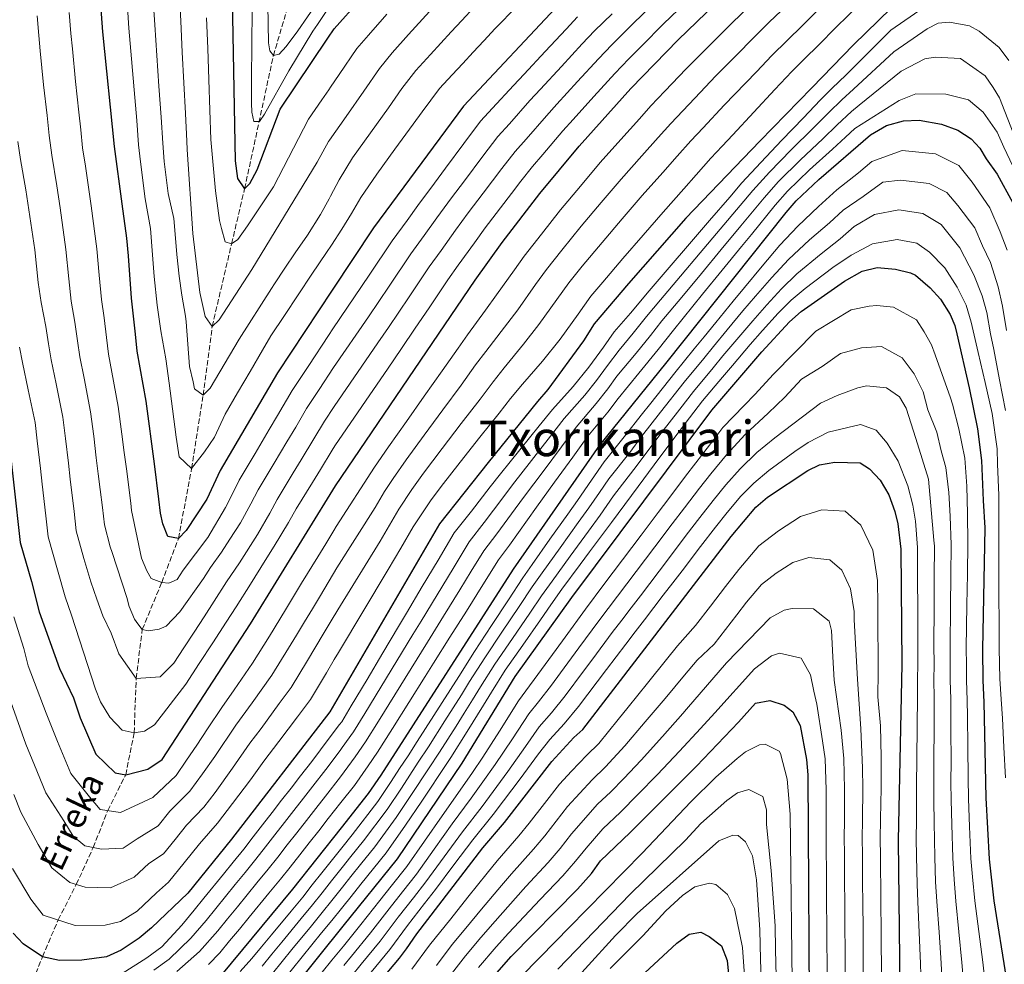
# Model space of a CAD drawing. Units: metres. Extents: x 596495 to 599915, y 4780012 to 4782374.
# Drawn here: x 597553 to 597871, y 4780615 to 4780921 of the extents above; entities that cross this region are included whole.
import ezdxf
from ezdxf.enums import TextEntityAlignment as Align

# ---------------------------------------------------------------- set-up
doc = ezdxf.new("R2010")
doc.units = ezdxf.units.M
doc.header["$MEASUREMENT"] = 0
doc.linetypes.add('DGN Style 3', pattern=[2.435891, 1.739922, -0.695969])
for name, color, linetype, lineweight in [('Barranco lineal', 142, 'DGN Style 3', 13), ('Curva de nivel directora', 30, 'Continuous', 30), ('Curva de nivel intermedia', 30, 'Continuous', 0), ('Texto de arroyo-regatas y barrancos', 142, 'Continuous', 0), ('Texto de Área (paraje) menor', 7, 'Continuous', 0)]:
    doc.layers.add(name, color=color, linetype=linetype, lineweight=lineweight)
doc.styles.add('Style-Arial', font='arial.ttf')

msp = doc.modelspace()

# ---------------------------------------------------------------- linework, layer by layer
at = {"layer": 'Barranco lineal', "color": 142, "linetype": 'DGN Style 3', "lineweight": 13}
msp.add_polyline3d([(597556.9, 4780609.89, 605), (597559.87, 4780617.61, 600), (597564.97, 4780629.51, 595), (597570.84, 4780641, 590), (597576.34, 4780652.96, 585), (597581.01, 4780664.93, 580), (597586.85, 4780676.49, 575), (597589.58, 4780690.13, 570), (597590.25, 4780707.75, 565), (597592.22, 4780723.58, 560), (597598.5, 4780738.78, 555), (597603.93, 4780753.05, 550), (597608.21, 4780775.71, 545), (597611.94, 4780799.47, 540), (597614.87, 4780821.75, 535), (597621.15, 4780848.5, 530), (597625.36, 4780866.31, 525), (597634.69, 4780909.44, 515), (597640.47, 4780929.12, 510)], dxfattribs=at)
at = {"layer": 'Curva de nivel directora', "color": 30, "linetype": 'Continuous', "lineweight": 30, "flags": 128}
for points, elevation in [([(597727.68, 4780926.52), (597696.23, 4780893.06), (597667.12, 4780853.67), (597653.73, 4780833.44), (597636.04, 4780806.73), (597617.49, 4780775.11), (597613.11, 4780765.75), (597606.42, 4780755.59), (597603.93, 4780753.05), (597600.49, 4780753.71), (597598.85, 4780757.81), (597598.13, 4780761.23), (597597.63, 4780765.8), (597596.15, 4780777.21), (597593.43, 4780797.53), (597590.53, 4780813.74), (597590.02, 4780819.22), (597588.76, 4780830.87), (597587.71, 4780844.57), (597587.19, 4780850.28), (597585.71, 4780861.47), (597583.24, 4780879.97), (597579.45, 4780917.2), (597577.07, 4780949.41)], 550), ([(597621.37, 4780927.84), (597622.34, 4780875.37), (597623.02, 4780869.68), (597625.36, 4780866.31), (597627.04, 4780868.05), (597629.47, 4780872.43), (597636.84, 4780892.15), (597652.32, 4780915.06), (597654.42, 4780918.16), (597679.29, 4780946.07)], 525), ([(597548.54, 4780788.9), (597552.65, 4780751.73), (597556.3, 4780739.15), (597558.87, 4780729.29), (597565.36, 4780710.95), (597569.98, 4780701.47), (597572.15, 4780695.02), (597577.15, 4780683.15), (597583.42, 4780677.11), (597586.85, 4780676.49), (597593.99, 4780678.33), (597598.71, 4780681.49), (597627.29, 4780725.42), (597654.82, 4780770.12), (597700.05, 4780836.7), (597708.78, 4780848.89), (597720.97, 4780864.75), (597733.74, 4780880.16), (597750.47, 4780898.81), (597765.77, 4780914.61), (597783.78, 4780932.04)], 575), ([(597838.76, 4780928.78), (597822.58, 4780912.9), (597809.13, 4780899.04), (597792.29, 4780881.75), (597768.3, 4780856.75), (597749.72, 4780835.68), (597738.61, 4780822.57), (597735.16, 4780817.1), (597723.55, 4780801.36)], 600), ([(597617.95, 4780611.69), (597641.02, 4780639.45), (597656.72, 4780659.33), (597665.52, 4780670.47), (597669.56, 4780676.42), (597712.41, 4780743.17), (597740.38, 4780783.33), (597761.76, 4780809.7), (597800.79, 4780858.66), (597804.07, 4780862.42), (597811.34, 4780869.29), (597828.09, 4780883.76), (597833.32, 4780886.84), (597838.83, 4780888.3), (597843.84, 4780888.54), (597851.13, 4780887.25), (597856.42, 4780885.25), (597860.65, 4780882.5), (597863.5, 4780879.47), (597865.58, 4780875.98), (597869.14, 4780871.04), (597874.21, 4780861.73)], 625), ([(597641.09, 4780607.33), (597657.27, 4780627.45), (597674.84, 4780649.31), (597695.8, 4780680.33), (597713.05, 4780708.33), (597731.38, 4780733.95), (597754.72, 4780765.14), (597776.67, 4780794.62), (597792.88, 4780813.51), (597801.85, 4780823.26), (597805.61, 4780826.54), (597819.63, 4780836.36), (597825.39, 4780839.58), (597830.27, 4780840.78), (597836.21, 4780840.27), (597841.06, 4780839.06), (597842.67, 4780838.29), (597847.4, 4780834.24), (597850.75, 4780830.54), (597853.95, 4780825.63), (597855.42, 4780822.03), (597856.11, 4780819.39), (597860.02, 4780801.87), (597862.73, 4780788.55), (597864, 4780778.26), (597864.6, 4780765.39), (597865.11, 4780756.5), (597864.35, 4780717.06), (597864.43, 4780707.06), (597864.81, 4780700.09), (597865.41, 4780669.07), (597866.49, 4780649.19), (597868.08, 4780635.74), (597872.02, 4780610.64)], 650), ([(597723.55, 4780801.36), (597720.25, 4780797.46), (597704.29, 4780777.64), (597688.48, 4780757.76), (597655.99, 4780702.13), (597652.95, 4780696.93), (597621.07, 4780655.71), (597606.92, 4780638.14), (597595.24, 4780626.92), (597591.2, 4780623.65), (597585.35, 4780619.67), (597580.6, 4780617.53), (597572.65, 4780616.47), (597565.36, 4780616.34), (597559.87, 4780617.61), (597553.64, 4780621.82), (597550.39, 4780625.18)], 600), ([(597657.81, 4780596.06), (597675.56, 4780617.18), (597677.78, 4780620.13), (597681.11, 4780624.98), (597702.54, 4780652.84), (597709.49, 4780661.04), (597724.85, 4780680.81), (597731.99, 4780688.59), (597734.91, 4780691.24), (597782.93, 4780753.66), (597790.97, 4780763.2), (597794.75, 4780766.47), (597807.83, 4780775.07), (597811.62, 4780776.86), (597816.58, 4780777.79), (597824.78, 4780777.58), (597827.72, 4780775.56), (597831.21, 4780771.98), (597834.01, 4780767.14), (597835.96, 4780761.84), (597836.97, 4780757.8), (597837.93, 4780749.62), (597838.2, 4780712.4), (597837.1, 4780655.28), (597837.58, 4780607.39)], 675), ([(597685.54, 4780587.91), (597711.73, 4780617.72), (597733.18, 4780639.49), (597737.74, 4780644.59), (597740.66, 4780648.66), (597750.23, 4780657.82), (597771.76, 4780679.36), (597785.37, 4780693.51), (597790.87, 4780699.7), (597795.54, 4780700.63), (597800.17, 4780699.06), (597802.9, 4780696.9), (597805.32, 4780692.48), (597807.37, 4780681.49), (597807.77, 4780676.52), (597808.38, 4780586.04)], 700), ([(597754.99, 4780612.42), (597765.41, 4780621.98), (597769.37, 4780624.95), (597773.11, 4780625.57), (597775.81, 4780624.19), (597779.82, 4780621.07), (597781.66, 4780616.4), (597782.72, 4780605.46)], 725)]:
    msp.add_lwpolyline(points, dxfattribs=dict(at, elevation=elevation))
at = {"layer": 'Curva de nivel intermedia', "color": 30, "linetype": 'Continuous', "lineweight": 0, "flags": 128}
for points, elevation in [([(597652.04, 4780931.23), (597642.62, 4780917.52), (597638.78, 4780912.45), (597636.52, 4780909.92), (597634.69, 4780909.44), (597633.53, 4780911.03), (597633.05, 4780913.54), (597632.93, 4780925.88)], 515), ([(597801.14, 4780925.74), (597795.31, 4780920.27), (597789.61, 4780914.67), (597785.08, 4780910.01), (597778.03, 4780902.87), (597771.14, 4780895.62), (597763.42, 4780887.51), (597759.36, 4780882.94), (597754.03, 4780876.97), (597747.36, 4780869.47), (597740.89, 4780861.85), (597734.42, 4780854.22), (597728.12, 4780846.45), (597723.14, 4780840.2), (597719.63, 4780835.28), (597713.81, 4780827.15), (597709.56, 4780821.54), (597703.47, 4780813.64), (597700.17, 4780809.25), (597695.51, 4780802.76), (597689.55, 4780794.75), (597683.54, 4780786.57), (597677.68, 4780778.48), (597673.46, 4780772.53), (597670.66, 4780768.31), (597667.64, 4780763.13), (597655.27, 4780743.52), (597649.9, 4780734.6), (597647.32, 4780730.32), (597644.73, 4780726.04), (597642.15, 4780721.76), (597639.57, 4780717.48), (597634.14, 4780708.77), (597627.81, 4780699.8), (597622.51, 4780692.54), (597615.71, 4780682.4), (597611.74, 4780676.86), (597607.65, 4780671.18), (597601.13, 4780664.71), (597597.37, 4780660.03), (597590.58, 4780655.81), (597585.99, 4780652.72), (597578.97, 4780652.45), (597573.65, 4780653.49), (597569.78, 4780656.66), (597566.82, 4780661.66), (597561.01, 4780670.65), (597557.29, 4780679.64), (597554.54, 4780686.49), (597548.43, 4780703.47)], 585), ([(597824.23, 4780925.69), (597817.04, 4780918.74), (597811.11, 4780912.73), (597806.85, 4780908.51), (597802.62, 4780904.25), (597797.16, 4780898.42), (597790.29, 4780891.14), (597783.47, 4780883.82), (597780.06, 4780880.17), (597776.37, 4780876.22), (597771.58, 4780870.79), (597767.61, 4780866.29), (597760.98, 4780858.79), (597754.43, 4780851.24), (597747.87, 4780843.69), (597741.37, 4780836.09), (597737.51, 4780831.5), (597733.39, 4780825.74), (597727.57, 4780817.61), (597721.89, 4780810.52), (597715.33, 4780802.99), (597711.53, 4780798.35), (597707.82, 4780793.64), (597701.53, 4780785.88), (597695.13, 4780777.8), (597689.03, 4780769.88), (597685.55, 4780765.29), (597679.96, 4780756.87), (597675.93, 4780749.96), (597671.89, 4780743.05), (597655.75, 4780716.14), (597654.39, 4780713.84), (597651.85, 4780709.53), (597646.68, 4780700.88), (597642.48, 4780695.31), (597636.49, 4780687.31), (597631.6, 4780680.98), (597627.26, 4780674.92), (597621.49, 4780667.19), (597616.6, 4780660.87), (597610.79, 4780654.2), (597605.77, 4780647.97), (597600.76, 4780641.73), (597596.82, 4780638.25), (597590.54, 4780632.33), (597585.13, 4780628.95), (597580.23, 4780627.77), (597570.53, 4780627.72), (597560.07, 4780631.09), (597556.15, 4780636.21), (597550.23, 4780646.22)], 595), ([(597550.6, 4780727.65), (597553.89, 4780717.37), (597555.28, 4780711.78), (597561.05, 4780696.46), (597564.72, 4780687.33), (597569.08, 4780676.9), (597575.12, 4780669.39), (597578.53, 4780665.3), (597585.19, 4780664.31), (597595.68, 4780669.18), (597603.18, 4780676.34), (597606.59, 4780681.27), (597609.94, 4780686.14), (597613.39, 4780691.45), (597617.96, 4780698.32), (597621.98, 4780704.05), (597627.87, 4780712.72), (597633.43, 4780721.45), (597638.64, 4780729.99), (597641.24, 4780734.26), (597643.84, 4780738.53), (597649.04, 4780747.07), (597651.64, 4780751.34), (597654.25, 4780755.61), (597655.04, 4780756.92), (597667.41, 4780776.15), (597672, 4780782.77), (597677.75, 4780790.95), (597683.56, 4780799.18), (597689.35, 4780807.32), (597694.49, 4780814.7), (597697.54, 4780818.97), (597703.4, 4780827.05), (597706.93, 4780831.92), (597712.74, 4780840.05), (597715.96, 4780844.54), (597721.49, 4780851.63), (597727.69, 4780859.48), (597734.12, 4780867.15), (597740.55, 4780874.81), (597747.24, 4780882.3), (597753.24, 4780889.01), (597756.95, 4780893.16), (597761.51, 4780897.91), (597768.43, 4780905.13), (597771.9, 4780908.74), (597779.04, 4780915.81), (597783.1, 4780919.87), (597789.54, 4780926.15)], 580), ([(597552.47, 4780815.01), (597553.43, 4780810), (597555.3, 4780801.2), (597557.52, 4780790.63), (597558.22, 4780784.67), (597559.23, 4780775.73), (597559.82, 4780770.66), (597560.99, 4780760.43), (597561.74, 4780753.63), (597564.81, 4780742.88), (597567.19, 4780734.17), (597569.29, 4780728.26), (597577.02, 4780704.25), (597578.69, 4780700.18), (597581.74, 4780695.22), (597585.7, 4780690.97), (597589.58, 4780690.13), (597592.99, 4780690.64), (597596.14, 4780692.75), (597606.3, 4780705.86), (597610.66, 4780712.57), (597615.03, 4780719.28), (597619.39, 4780725.98), (597622.62, 4780730.95), (597627.31, 4780738.27), (597632.06, 4780745.92), (597634.94, 4780750.52), (597639.56, 4780758.24), (597642.11, 4780762.61), (597647.32, 4780771.14), (597649.92, 4780775.41), (597653.69, 4780781.61), (597654.59, 4780783.02), (597667.16, 4780801.32), (597671.66, 4780807.94), (597676.16, 4780814.56), (597680.65, 4780821.17), (597685.15, 4780827.79), (597691.21, 4780836.78), (597694.53, 4780841.54), (597699.78, 4780848.84), (597703.3, 4780853.7), (597711.8, 4780864.82), (597714.83, 4780868.8), (597718.58, 4780873.5), (597721.94, 4780877.44), (597728.42, 4780885.06), (597731.8, 4780888.79), (597738.51, 4780896.21), (597745.23, 4780903.62), (597749.8, 4780908.37), (597754, 4780912.59), (597761.01, 4780919.72), (597768.24, 4780926.7)], 570), ([(597585.68, 4780612.19), (597593.72, 4780617.26), (597598.58, 4780620.82), (597604.98, 4780627.85), (597609.04, 4780632.69), (597612.18, 4780636.57), (597618.48, 4780644.34), (597621.63, 4780648.23), (597625.06, 4780652.46), (597628.12, 4780656.41), (597631.19, 4780660.35), (597634.26, 4780664.3), (597637.32, 4780668.25), (597640.39, 4780672.2), (597643.46, 4780676.15), (597647.09, 4780680.81), (597652.79, 4780688.33), (597656.15, 4780692.79), (597656.81, 4780693.67), (597659.91, 4780698.81), (597665.02, 4780707.4), (597670.14, 4780715.99), (597675.25, 4780724.58), (597677.81, 4780728.87), (597682.92, 4780737.46), (597688.04, 4780746.05), (597693.27, 4780754.84), (597698.82, 4780761.92), (597704.94, 4780769.83), (597708.2, 4780774.03), (597714.51, 4780781.77), (597720.82, 4780789.52), (597725.08, 4780794.8), (597731.79, 4780802.24), (597736.91, 4780808.51), (597741.56, 4780815.01), (597745.11, 4780819.96), (597750.32, 4780826.04), (597756.38, 4780833.29), (597762.9, 4780840.87), (597769.43, 4780848.44), (597775.96, 4780856.01), (597782.48, 4780863.58), (597786.44, 4780868.19), (597792.52, 4780874.82), (597799.4, 4780882.07), (597806.34, 4780889.26), (597811.84, 4780895.05), (597815.71, 4780898.85), (597820.05, 4780903.11), (597834.66, 4780917.65), (597845.47, 4780925.13)], 605), ([(597713.55, 4780925.35), (597706.54, 4780918.23), (597702.82, 4780914.21), (597699.41, 4780910.55), (597696.01, 4780906.89), (597692.6, 4780903.23), (597688.53, 4780898.82), (597682.89, 4780891.25), (597679.95, 4780887.2), (597674.07, 4780879.11), (597668.2, 4780871.02), (597663.02, 4780863.45), (597659.94, 4780858.36), (597656.81, 4780853.22), (597653.47, 4780848.09), (597651.9, 4780845.67), (597647.15, 4780838.65), (597642.74, 4780831.99), (597638.32, 4780825.31), (597633.9, 4780818.65), (597631.2, 4780814.05), (597627.16, 4780807.15), (597623.11, 4780800.25), (597619.06, 4780793.35), (597615.56, 4780785.86), (597612.41, 4780781.08), (597608.21, 4780775.71), (597604.15, 4780779.51), (597603.18, 4780785.9), (597601.99, 4780795.03), (597600.88, 4780803.36), (597599.82, 4780811.29), (597598.2, 4780820.31), (597597.08, 4780828.64), (597596.08, 4780837.95), (597595.54, 4780844.93), (597594.83, 4780853.49), (597593.17, 4780863.11), (597591.59, 4780875.08), (597591.04, 4780880.54), (597590.4, 4780888.45), (597589.55, 4780898.41), (597588.7, 4780908.37), (597587.85, 4780918.32), (597587.4, 4780925.15)], 545), ([(597699.73, 4780925.19), (597695.71, 4780920.8), (597692.32, 4780917.12), (597688.94, 4780913.44), (597685.55, 4780909.76), (597680.84, 4780904.59), (597676.31, 4780898.77), (597671.97, 4780892.58), (597666.17, 4780884.44), (597660.36, 4780876.3), (597655.95, 4780869.21), (597653.2, 4780863.9), (597652.76, 4780863.05), (597649.97, 4780858.02), (597645.69, 4780851.27), (597641.7, 4780845.57), (597638.39, 4780840.57), (597635.08, 4780835.56), (597634.02, 4780833.97), (597623.65, 4780817.65), (597614.2, 4780801.78), (597611.94, 4780799.47), (597609.18, 4780801.5), (597608.7, 4780803.78), (597607.5, 4780808.8), (597606.45, 4780823.2), (597606.2, 4780825.04), (597604.99, 4780831.81), (597604.15, 4780838.05), (597603.4, 4780845.04), (597603, 4780850.28), (597602.46, 4780856.69), (597600.63, 4780864.76), (597599.28, 4780875.15), (597598.83, 4780881.12), (597598.3, 4780889.55), (597597.62, 4780899.52), (597596.94, 4780909.49), (597596.25, 4780919.45), (597595.9, 4780925.82)], 540), ([(597685.23, 4780923.69), (597678.5, 4780916.29), (597673.14, 4780910.36), (597669.01, 4780905.23), (597664, 4780897.96), (597658.26, 4780889.77), (597652.89, 4780882.11), (597652.52, 4780881.59), (597648.87, 4780874.96), (597627.72, 4780840.17), (597617.14, 4780823.83), (597614.87, 4780821.75), (597612.55, 4780824.93), (597610.88, 4780832.69), (597608.63, 4780851.87), (597606.76, 4780879.06), (597606.62, 4780881.7), (597606.21, 4780890.65), (597605.69, 4780900.63), (597605.17, 4780910.61), (597604.66, 4780920.58), (597604.39, 4780926.5)], 535), ([(597811.5, 4780924.59), (597806.12, 4780919.23), (597801.08, 4780914.39), (597796.12, 4780909.46), (597791.12, 4780904.21), (597784.16, 4780897.01), (597780.73, 4780893.36), (597773.88, 4780886.08), (597769.9, 4780881.87), (597765.47, 4780876.86), (597760.82, 4780871.63), (597754.17, 4780864.13), (597747.66, 4780856.54), (597741.14, 4780848.95), (597734.74, 4780841.27), (597730.33, 4780835.85), (597726.51, 4780830.51), (597720.69, 4780822.38), (597715.72, 4780816.03), (597709.4, 4780808.32), (597705.85, 4780803.8), (597701.66, 4780798.2), (597695.54, 4780790.32), (597689.34, 4780782.18), (597683.35, 4780774.18), (597679.5, 4780768.91), (597675.31, 4780762.59), (597672.29, 4780757.41), (597669.26, 4780752.23), (597655.51, 4780729.93), (597653.4, 4780726.39), (597650.83, 4780722.09), (597645.71, 4780713.51), (597640.41, 4780704.83), (597636.57, 4780699.6), (597630.72, 4780691.5), (597627.05, 4780686.76), (597621.48, 4780678.66), (597615.8, 4780670.77), (597612.13, 4780666.02), (597606.59, 4780660.23), (597602.83, 4780655.56), (597599.06, 4780650.88), (597594.33, 4780647.81), (597589.61, 4780643.37), (597581.88, 4780639.95), (597573.75, 4780640.07), (597568.76, 4780641.67), (597562.97, 4780646.43), (597558.52, 4780653.94), (597552.93, 4780664.4), (597550.64, 4780670.11)], 590), ([(597551.91, 4780881.68), (597552.79, 4780875.79), (597554.47, 4780865.93), (597555.5, 4780859.55), (597557.43, 4780846.51), (597558.54, 4780835.93), (597559.44, 4780829.51), (597560.93, 4780821.66), (597561.86, 4780816.06), (597562.7, 4780810.94), (597564.33, 4780803.1), (597566.5, 4780792.36), (597567.36, 4780785.41), (597568.28, 4780777.46), (597568.9, 4780772.3), (597570.15, 4780761.77), (597570.84, 4780755.53), (597573.32, 4780746.61), (597575.52, 4780739.06), (597577.52, 4780733.4), (597579.41, 4780728.05), (597582.18, 4780722.36), (597584.65, 4780715.73), (597590.25, 4780707.75), (597597.96, 4780708.22), (597602.44, 4780712.63), (597605.71, 4780717.66), (597608.98, 4780722.69), (597612.25, 4780727.72), (597615.52, 4780732.75), (597619.52, 4780739.03), (597623.66, 4780745.16), (597629.49, 4780754.33), (597633.48, 4780761.25), (597635.95, 4780765.73), (597641.12, 4780774.29), (597643.71, 4780778.57), (597647.8, 4780785.38), (597651.27, 4780791.07), (597654.37, 4780795.81), (597668.56, 4780816.41), (597671.93, 4780821.37), (597675.3, 4780826.33), (597678.68, 4780831.29), (597685.19, 4780841.01), (597689.01, 4780846.37), (597693.69, 4780852.86), (597697.81, 4780858.51), (597702.66, 4780864.88), (597708.69, 4780872.85), (597712.99, 4780878.39), (597716.53, 4780882.42), (597723.1, 4780889.96), (597726.49, 4780893.67), (597733.24, 4780901.05), (597739.98, 4780908.43), (597744.27, 4780912.9), (597749.19, 4780917.77), (597756.26, 4780924.84)], 565), ([(597744.38, 4780922.94), (597738.74, 4780917.44), (597734.74, 4780913.25), (597727.96, 4780905.9), (597721.18, 4780898.55), (597717.77, 4780894.86), (597711.11, 4780887.4), (597707.4, 4780883.28), (597702.56, 4780876.91), (597696.55, 4780868.91), (597692.33, 4780863.33), (597687.6, 4780856.87), (597683.49, 4780851.21), (597679.17, 4780845.23), (597672.2, 4780834.8), (597668.83, 4780829.83), (597665.46, 4780824.87), (597654.16, 4780808.38), (597649.49, 4780801.27), (597645.45, 4780795.18), (597641.91, 4780789.14), (597639.02, 4780784.32), (597634.93, 4780777.44), (597629.8, 4780768.86), (597627.4, 4780764.26), (597624.03, 4780758.13), (597620.61, 4780752.84), (597617.91, 4780748.63), (597614.32, 4780743.71), (597612.01, 4780740.09), (597604.42, 4780729.28), (597599.95, 4780724.64), (597597.69, 4780723.69), (597594.28, 4780723.17), (597592.22, 4780723.58), (597590.82, 4780725.38), (597589.65, 4780726.95), (597587.98, 4780731.02), (597587.24, 4780733.97), (597582.42, 4780748.47), (597581.83, 4780750.34), (597579.94, 4780757.43), (597579.31, 4780763.11), (597578.59, 4780768.97), (597577.98, 4780773.94), (597577.33, 4780779.2), (597576.49, 4780786.15), (597575.48, 4780794.08), (597573.36, 4780805.01), (597571.98, 4780811.87), (597571.25, 4780817.11), (597570.39, 4780823.07), (597569.21, 4780829.96), (597568.39, 4780837.15), (597567.45, 4780846.7), (597565.57, 4780860.19), (597564.5, 4780867.31), (597562.94, 4780877.18), (597562.1, 4780883.57), (597561.37, 4780890.01), (597560.26, 4780899.95), (597559.18, 4780911), (597558.69, 4780915.97), (597558.18, 4780922.33)], 560), ([(597569.07, 4780916.58), (597568.54, 4780923.4)], 555), ([(597733.21, 4780921.98), (597729.5, 4780918.06), (597722.68, 4780910.74), (597715.87, 4780903.42), (597712.45, 4780899.76), (597705.7, 4780892.39), (597701.82, 4780888.17), (597696.42, 4780880.96), (597690.45, 4780872.94), (597686.85, 4780868.14), (597681.51, 4780860.89), (597677.97, 4780856.05), (597673.15, 4780849.45), (597665.73, 4780838.3), (597653.94, 4780820.93), (597652.51, 4780818.77), (597646.12, 4780809.08), (597640.74, 4780800.95), (597636.02, 4780792.91), (597633.31, 4780788.34), (597628.74, 4780780.59), (597623.64, 4780771.98), (597621.31, 4780767.27), (597619.17, 4780763.1), (597613.5, 4780753.41), (597605.49, 4780742.78), (597603.5, 4780739.78), (597600.79, 4780738.59), (597598.5, 4780738.78), (597595.06, 4780740.08), (597593.65, 4780742.56), (597591.98, 4780746.63), (597588.73, 4780762.07), (597588.47, 4780764.45), (597587.06, 4780775.57), (597586.37, 4780780.93), (597585.62, 4780786.88), (597584.45, 4780795.81), (597582.38, 4780806.91), (597581.25, 4780812.8), (597580.63, 4780818.17), (597579.84, 4780824.48), (597578.99, 4780830.41), (597578.24, 4780838.37), (597577.47, 4780846.88), (597575.64, 4780860.83), (597573.81, 4780873.63), (597572.9, 4780879.55), (597572.3, 4780885.46), (597571.68, 4780891.17), (597570.62, 4780901.11), (597569.57, 4780911.61), (597569.07, 4780916.58)], 555), ([(597613.06, 4780921.71), (597613.41, 4780911.73), (597613.76, 4780901.74), (597614.11, 4780891.75), (597614.41, 4780882.28), (597615.95, 4780865.6), (597617.19, 4780856.01), (597617.9, 4780853.5), (597619.08, 4780849.17), (597621.15, 4780848.5), (597623.19, 4780849.9), (597626.35, 4780854.27), (597634.68, 4780866.93), (597646.02, 4780888.81), (597650.35, 4780895.11), (597652.61, 4780898.39), (597653.18, 4780899.22), (597656.02, 4780903.34), (597661.72, 4780911.7), (597665.44, 4780916.12), (597671.45, 4780922.83)], 530), ([(597652.16, 4780924.33), (597648.93, 4780919.55), (597647.43, 4780917.33), (597639.64, 4780904.48), (597631.78, 4780890.46), (597630.2, 4780888.16), (597628.37, 4780888.14), (597627.66, 4780891.1), (597627.63, 4780894.08), (597627.55, 4780901.85), (597627.79, 4780924.26)], 520), ([(597595.98, 4780613.24), (597600.97, 4780616.84), (597607.89, 4780623.58), (597612.86, 4780629.36), (597616.02, 4780633.23), (597619.18, 4780637.11), (597622.34, 4780640.98), (597625.5, 4780644.86), (597629.05, 4780649.21), (597632.12, 4780653.15), (597635.2, 4780657.09), (597638.27, 4780661.03), (597641.35, 4780664.98), (597644.42, 4780668.92), (597647.5, 4780672.86), (597651.7, 4780678.22), (597656.29, 4780684.42), (597656.98, 4780685.35), (597660.67, 4780690.41), (597664.34, 4780696.37), (597669.53, 4780704.91), (597674.72, 4780713.46), (597679.9, 4780722.01), (597682.5, 4780726.28), (597687.69, 4780734.83), (597692.87, 4780743.37), (597698.05, 4780751.93), (597702.93, 4780758.26), (597708.95, 4780766.24), (597712.11, 4780770.42), (597718.27, 4780778.28), (597724.44, 4780786.14), (597728.9, 4780791.94), (597735.53, 4780799.48), (597739.37, 4780804.18), (597742.86, 4780809.06), (597746.68, 4780814.09), (597751.25, 4780819.57), (597755.59, 4780824.95), (597760.06, 4780830.33), (597766.51, 4780837.96), (597772.97, 4780845.6), (597779.42, 4780853.23), (597785.87, 4780860.87), (597790.03, 4780865.81), (597795.41, 4780871.72), (597802.39, 4780878.88), (597809.48, 4780885.9), (597814.56, 4780891.06), (597818.81, 4780895.08), (597822.62, 4780898.57), (597835.67, 4780910.64), (597846.48, 4780918.12), (597849.97, 4780919.91), (597853.66, 4780920.3), (597860.17, 4780919.13), (597863.34, 4780917.41), (597869.72, 4780912.03), (597872.92, 4780907.85)], 610), ([(597603.37, 4780612.86), (597610.8, 4780619.3), (597616.69, 4780626.03), (597619.86, 4780629.9), (597623.03, 4780633.76), (597626.2, 4780637.63), (597629.37, 4780641.49), (597633.04, 4780645.95), (597636.12, 4780649.89), (597639.2, 4780653.83), (597642.29, 4780657.76), (597645.37, 4780661.7), (597648.45, 4780665.63), (597651.54, 4780669.57), (597656.44, 4780675.83), (597661.17, 4780682.38), (597664.53, 4780687.15), (597668.78, 4780693.93), (597674.04, 4780702.43), (597679.3, 4780710.93), (597684.56, 4780719.43), (597689.82, 4780727.94), (597695.08, 4780736.44), (597698.71, 4780742.42), (597702.84, 4780749.01), (597707.04, 4780754.6), (597712.96, 4780762.65), (597716.02, 4780766.81), (597722.03, 4780774.78), (597728.05, 4780782.76), (597732.73, 4780789.07), (597739.27, 4780796.72), (597743, 4780801.48), (597745.93, 4780805.58), (597752.17, 4780813.1), (597756.81, 4780818.82), (597760.55, 4780823.51), (597766.93, 4780831.21), (597773.31, 4780838.91), (597779.69, 4780846.6), (597786.07, 4780854.3), (597793.61, 4780863.43), (597798.29, 4780868.62), (597805.37, 4780875.68), (597812.63, 4780882.54), (597817.27, 4780887.07), (597821.9, 4780891.3), (597824.39, 4780893.39), (597837.98, 4780904.41), (597845.67, 4780908.35), (597849, 4780908.91), (597857.25, 4780908.46), (597865.21, 4780902.92), (597867.88, 4780899.09), (597869.85, 4780895.77), (597877.05, 4780877.58)], 615), ([(597613.7, 4780615.03), (597617.33, 4780618.85), (597620.51, 4780622.7), (597623.7, 4780626.56), (597626.88, 4780630.42), (597633.25, 4780638.13), (597637.03, 4780642.7), (597640.12, 4780646.63), (597643.21, 4780650.56), (597646.3, 4780654.49), (597649.39, 4780658.42), (597652.48, 4780662.35), (597656.58, 4780667.55), (597660.91, 4780673.05), (597665.36, 4780679.4), (597668.39, 4780683.89), (597673.22, 4780691.49), (597678.55, 4780699.94), (597683.88, 4780708.4), (597686.55, 4780712.63), (597691.88, 4780721.09), (597694.54, 4780725.32), (597697.21, 4780729.55), (597702.54, 4780738.01), (597707.62, 4780746.09), (597711.15, 4780750.94), (597716.97, 4780759.07), (597719.93, 4780763.19), (597725.79, 4780771.29), (597731.66, 4780779.38), (597736.55, 4780786.2), (597743.02, 4780793.96), (597746.34, 4780798.39), (597753.1, 4780806.63), (597759.29, 4780814.26), (597764.27, 4780820.52), (597767.43, 4780824.39), (597773.73, 4780832.15), (597780.04, 4780839.91), (597786.34, 4780847.67), (597789.5, 4780851.55), (597797.2, 4780861.05), (597801.18, 4780865.52), (597808.36, 4780872.48), (597815.77, 4780879.18), (597819.98, 4780883.08), (597823.07, 4780885.82), (597837.38, 4780894.92), (597842.8, 4780897.08), (597852.46, 4780897), (597859.85, 4780895.14), (597864.63, 4780891.15), (597869.09, 4780884.69), (597871.24, 4780879.8), (597875.19, 4780871.58)], 620), ([(597623.9, 4780612.78), (597627.69, 4780616.97), (597630.87, 4780620.82), (597634.06, 4780624.68), (597640.42, 4780632.39), (597644.17, 4780636.92), (597647.27, 4780640.84), (597650.38, 4780644.76), (597656.83, 4780652.9), (597660.18, 4780657.11), (597668.5, 4780667.89), (597672.85, 4780674.31), (597675.57, 4780678.51), (597678.29, 4780682.7), (597681.29, 4780687.3), (597686.66, 4780695.74), (597689.34, 4780699.95), (597692.03, 4780704.17), (597694.71, 4780708.39), (597699.86, 4780716.46), (597705.35, 4780724.82), (597710.83, 4780733.18), (597715.45, 4780740.27), (597718.49, 4780744.61), (597724.26, 4780752.78), (597730.03, 4780760.94), (597733.2, 4780765.41), (597737.77, 4780771.98), (597741.86, 4780777.85), (597748.76, 4780786.48), (597753.78, 4780792.95), (597756.9, 4780796.86), (597764.74, 4780806.68), (597771.03, 4780814.46), (597774.18, 4780818.34), (597777.96, 4780822.97), (597783.62, 4780829.96), (597787.23, 4780834.31), (597792.97, 4780841.22), (597798.77, 4780848.05), (597804.55, 4780854.2), (597811.24, 4780860.6), (597817.18, 4780865.96), (597824.21, 4780871.43), (597828.53, 4780875.16), (597838.31, 4780878.69), (597849.11, 4780877.61), (597856.74, 4780873.81), (597861, 4780868.44), (597866.7, 4780860.17), (597870.06, 4780852.42), (597872.41, 4780846.39)], 630), ([(597631.04, 4780614.56), (597634.21, 4780618.42), (597637.38, 4780622.29), (597643.72, 4780630.02), (597647.31, 4780634.4), (597650.43, 4780638.31), (597653.54, 4780642.22), (597656.94, 4780646.5), (597659.76, 4780650.05), (597663.84, 4780655.16), (597671.49, 4780665.32), (597676.15, 4780672.2), (597678.89, 4780676.39), (597681.63, 4780680.57), (597684.91, 4780685.56), (597690.25, 4780694.01), (597695.59, 4780702.47), (597698.26, 4780706.69), (597703.16, 4780714.43), (597708.73, 4780722.73), (597714.3, 4780731.03), (597718.48, 4780737.37), (597721.71, 4780741.95), (597727.54, 4780750.07), (597730.45, 4780754.14), (597733.36, 4780758.2), (597736.85, 4780763.03), (597740.28, 4780767.96), (597743.35, 4780772.36), (597750.1, 4780780.95), (597753.92, 4780786.07), (597760.09, 4780793.94), (597767.73, 4780803.67), (597774.07, 4780811.4), (597777.24, 4780815.26), (597781.69, 4780820.61), (597786.78, 4780826.77), (597790.89, 4780831.54), (597796.13, 4780837.55), (597801.51, 4780843.39), (597808.32, 4780849.74), (597814.78, 4780855.34), (597819.23, 4780859.37), (597825.73, 4780863.77), (597832.1, 4780868.42), (597837.78, 4780869.09), (597847.1, 4780867.98), (597852.82, 4780865.12), (597856.42, 4780860.9), (597861.88, 4780853.68), (597864.39, 4780847.87), (597867, 4780842.42), (597869.4, 4780834.57), (597870.9, 4780828.33), (597872.14, 4780820.44)], 635), ([(597634.39, 4780612.15), (597640.71, 4780619.9), (597647.02, 4780627.65), (597650.46, 4780631.87), (597653.58, 4780635.78), (597657.05, 4780640.13), (597659.82, 4780643.59), (597662.94, 4780647.5), (597667.51, 4780653.21), (597674.47, 4780662.74), (597679.44, 4780670.1), (597684.96, 4780678.43), (597688.54, 4780683.81), (597693.85, 4780692.29), (597696.5, 4780696.52), (597699.16, 4780700.76), (597701.81, 4780705), (597706.46, 4780712.39), (597712.11, 4780720.64), (597717.76, 4780728.89), (597721.52, 4780734.47), (597724.93, 4780739.28), (597730.81, 4780747.37), (597736.7, 4780755.45), (597740.51, 4780760.66), (597744.83, 4780766.88), (597751.45, 4780775.42), (597755.38, 4780780.7), (597760.23, 4780787.07), (597766.33, 4780794.99), (597770.71, 4780800.65), (597777.11, 4780808.33), (597780.31, 4780812.17), (597785.42, 4780818.24), (597789.94, 4780823.58), (597794.54, 4780828.78), (597799.29, 4780833.88), (597804.24, 4780838.73), (597812.09, 4780845.28), (597818.32, 4780850.09), (597822.8, 4780854.08), (597829.4, 4780857.97), (597837.26, 4780859.48), (597845.09, 4780858.34), (597851, 4780854.76), (597857.05, 4780847.2), (597861.58, 4780838.46), (597864.25, 4780831.59), (597865.74, 4780826.23), (597866.99, 4780819.36), (597868.02, 4780814.23), (597869.91, 4780804.44), (597871.85, 4780794.46)], 640), ([(597637.74, 4780609.74), (597644.03, 4780617.51), (597650.32, 4780625.29), (597653.61, 4780629.34), (597656.74, 4780633.24), (597657.16, 4780633.78), (597659.86, 4780637.15), (597662.99, 4780641.05), (597671.17, 4780651.26), (597677.45, 4780660.17), (597682.74, 4780667.99), (597685.52, 4780672.14), (597688.3, 4780676.3), (597692.17, 4780682.07), (597697.45, 4780690.56), (597702.72, 4780699.06), (597705.36, 4780703.3), (597709.76, 4780710.36), (597715.49, 4780718.55), (597721.22, 4780726.74), (597724.56, 4780731.56), (597728.15, 4780736.62), (597734.09, 4780744.66), (597737.06, 4780748.69), (597744.16, 4780758.28), (597752.79, 4780769.89), (597758.04, 4780776.93), (597763.45, 4780784.12), (597769.48, 4780792.09), (597773.69, 4780797.64), (597780.14, 4780805.27), (597783.37, 4780809.09), (597789.15, 4780815.88), (597793.1, 4780820.38), (597798.2, 4780826.02), (597802.45, 4780830.21), (597806.98, 4780834.07), (597815.86, 4780840.82), (597821.86, 4780844.84), (597828.76, 4780848.44), (597836.74, 4780849.88), (597843.07, 4780848.7)], 645), ([(597843.07, 4780848.7), (597847.25, 4780845.83), (597852.22, 4780840.72), (597856.16, 4780834.5), (597859.1, 4780828.61), (597860.7, 4780823.14), (597862.98, 4780813.29), (597865.19, 4780803.56), (597867.47, 4780793.57), (597869.09, 4780782.11), (597869.28, 4780777.11), (597869.67, 4780767.11), (597869.67, 4780761.84), (597869.66, 4780751.85), (597869.65, 4780741.98), (597869.61, 4780732.99), (597869.72, 4780727.35), (597869.75, 4780717.4), (597869.96, 4780707.59), (597870.46, 4780700.97), (597870.85, 4780694.76), (597871.25, 4780685.46), (597871.84, 4780675.51)], 645), ([(597650.51, 4780612.57), (597653.66, 4780616.45), (597656.81, 4780620.34), (597657.38, 4780621.05), (597663.02, 4780628.01), (597669.15, 4780635.8), (597672.87, 4780640.5), (597677.92, 4780646.82), (597683.62, 4780655.03), (597689.33, 4780663.27), (597695.21, 4780671.54), (597699.15, 4780677.26), (597702.48, 4780682.24), (597707.9, 4780690.64), (597714.12, 4780700.44), (597716.49, 4780703.66), (597720.36, 4780708.96), (597726.23, 4780717.05), (597729.17, 4780721.09), (597735.74, 4780730.17), (597741.75, 4780738.16), (597744.76, 4780742.15), (597747.77, 4780746.15), (597750.78, 4780750.14), (597753.78, 4780754.13), (597759.3, 4780761.46), (597762.75, 4780766.05), (597768.17, 4780773.23), (597771.53, 4780777.59), (597777.06, 4780784.66), (597780.29, 4780788.99), (597787.17, 4780796.16), (597790.72, 4780799.82), (597796.62, 4780806.18), (597810.36, 4780820.19), (597821.88, 4780827.15), (597827.66, 4780828.26), (597830.12, 4780828.46), (597835.56, 4780827.98), (597842.98, 4780823.84), (597845.48, 4780820.01), (597847.8, 4780815.81), (597849.06, 4780812.49), (597853.97, 4780798.56), (597854.62, 4780796.54), (597856.72, 4780788.54), (597858.62, 4780779.03)], 655), ([(597657.49, 4780614.7), (597659.99, 4780617.75), (597666.16, 4780625.3), (597672.14, 4780633.09), (597676.46, 4780638.6), (597681, 4780644.33), (597686.8, 4780652.47), (597692.63, 4780660.66), (597698.78, 4780668.91), (597702.5, 4780674.19), (597706.53, 4780679.9), (597712.14, 4780688.18), (597717.47, 4780696.26), (597720.61, 4780700.12), (597724.76, 4780705.52), (597727.72, 4780709.54), (597733.65, 4780717.59), (597740.11, 4780726.38), (597746.14, 4780734.35), (597749.16, 4780738.34), (597752.18, 4780742.33), (597755.19, 4780746.31), (597758.21, 4780750.3), (597763.87, 4780757.77), (597767.8, 4780762.96), (597772.67, 4780769.3), (597776.39, 4780773.99), (597781.48, 4780780.11), (597787.53, 4780786.74), (597795, 4780793.63), (597800.37, 4780798.85), (597805.76, 4780804.7), (597812.46, 4780808.76), (597818.41, 4780812.93), (597825.15, 4780814.78), (597831.64, 4780815.2), (597838.35, 4780811.58), (597842.28, 4780806.41), (597845.1, 4780800.54), (597846.62, 4780794.73), (597849.53, 4780787.5), (597850.97, 4780781.46), (597852.47, 4780776.05), (597853.46, 4780767.94), (597853.92, 4780760.32), (597854.18, 4780751.05), (597854.1, 4780741.05), (597854.01, 4780731.05), (597853.87, 4780718.08), (597853.92, 4780712.2), (597853.9, 4780707.2)], 660), ([(597659.99, 4780611.31), (597663.17, 4780615.17), (597669.29, 4780622.59), (597675.13, 4780630.39), (597680.04, 4780636.7), (597684.09, 4780641.84), (597689.98, 4780649.91), (597695.94, 4780658.06), (597702.35, 4780666.29), (597705.86, 4780671.12), (597710.59, 4780677.56), (597716.38, 4780685.72), (597720.82, 4780692.08), (597724.74, 4780696.58), (597729.16, 4780702.08), (597735.14, 4780710.09), (597738.14, 4780714.09), (597744.47, 4780722.59), (597747.5, 4780726.57), (597750.53, 4780730.55), (597753.55, 4780734.53), (597756.58, 4780738.51), (597759.61, 4780742.49), (597762.64, 4780746.47), (597768.44, 4780754.09), (597772.84, 4780759.86), (597777.16, 4780765.36), (597781.25, 4780770.39), (597785.91, 4780775.56), (597791.33, 4780780.9), (597797.11, 4780785.66), (597811.92, 4780796.87), (597817.34, 4780799.38), (597823.99, 4780801.9), (597826.79, 4780802.46), (597833.3, 4780801.82), (597837.54, 4780798.88), (597839.68, 4780795.21), (597842.76, 4780785.41), (597846.93, 4780772.28), (597848.66, 4780752.46)], 665), ([(597666.35, 4780612.59), (597672.43, 4780619.89), (597678.12, 4780627.68), (597683.62, 4780634.8), (597687.17, 4780639.35), (597693.17, 4780647.35), (597699.24, 4780655.45), (597705.92, 4780663.67), (597709.21, 4780668.06), (597714.64, 4780675.23), (597720.61, 4780683.26), (597724.18, 4780687.9), (597728.87, 4780693.04), (597733.56, 4780698.64), (597736.58, 4780702.63), (597739.6, 4780706.61), (597742.62, 4780710.59), (597748.84, 4780718.81), (597751.88, 4780722.78), (597754.91, 4780726.75), (597757.95, 4780730.72), (597760.99, 4780734.69), (597764.03, 4780738.66), (597767.07, 4780742.63), (597773.02, 4780750.41), (597777.88, 4780756.76), (597781.66, 4780761.42), (597786.11, 4780766.8), (597790.33, 4780771.01), (597795.13, 4780775.06), (597803.55, 4780781.26), (597807.87, 4780784.19), (597814.39, 4780787.54), (597824.9, 4780789.98), (597829.97, 4780788.17), (597833.52, 4780783.89), (597837.06, 4780778.12), (597840.16, 4780770.11), (597841.79, 4780763.87), (597842.62, 4780758.64), (597843.35, 4780750.09), (597843.37, 4780740.09), (597843.39, 4780730.09), (597843.39, 4780719.1), (597843.44, 4780712.33), (597843.37, 4780707.33), (597843.37, 4780701.94), (597843.25, 4780691.94), (597843.14, 4780681.94), (597843.01, 4780672.95), (597842.95, 4780667.74), (597842.98, 4780661.75), (597842.87, 4780656.04), (597843.02, 4780650.06), (597843.22, 4780641.07), (597843.46, 4780635.37), (597843.85, 4780625.4), (597844.24, 4780615.42), (597844.47, 4780608.04)], 670), ([(597858.62, 4780779.03), (597859.29, 4780769.97), (597859.56, 4780761.16), (597859.6, 4780751.53), (597859.46, 4780741.53), (597859.33, 4780731.53), (597859.11, 4780717.57), (597859.15, 4780712.13), (597859.16, 4780707.13), (597859.45, 4780700.55), (597859.51, 4780695.55), (597859.63, 4780685.55), (597859.74, 4780675.56), (597859.8, 4780668.74), (597860.21, 4780659.75), (597860.62, 4780649.4), (597861.11, 4780643.43), (597861.93, 4780635.65), (597863.18, 4780625.75), (597864.44, 4780615.84), (597865.13, 4780609.99), (597867.53, 4780597.92), (597870.26, 4780587.8), (597873.3, 4780578.33)], 655), ([(597679.54, 4780613.58), (597685.3, 4780621.32), (597692.11, 4780629.87), (597697.69, 4780636.92), (597703.97, 4780644.69), (597707.18, 4780648.67), (597714.23, 4780656.73), (597717.57, 4780660.88), (597722.48, 4780667.19), (597727.4, 4780673.53), (597731.22, 4780677.69), (597736.24, 4780682.91), (597740.09, 4780686.68), (597746.39, 4780694.44), (597749.6, 4780698.38), (597755.86, 4780706.16), (597762.07, 4780713.89), (597765.61, 4780718.3), (597771.43, 4780724.82), (597776.3, 4780731.16), (597781.18, 4780737.5), (597785.45, 4780743.05), (597791.89, 4780750.68), (597798.25, 4780755.5), (597805.37, 4780760.18), (597812.37, 4780762.36), (597819.86, 4780761.87), (597825, 4780757.39), (597828.8, 4780749.28), (597830.38, 4780739.5), (597830.44, 4780731.5), (597830.5, 4780723.5), (597830.55, 4780715.5), (597830.6, 4780709.73), (597830.44, 4780701.73), (597831.32, 4780692.42), (597831.57, 4780682.22), (597831.51, 4780672.23), (597831.37, 4780662.23), (597831.26, 4780655.53), (597831.31, 4780650.53), (597831.36, 4780645.53), (597831.4, 4780640.53), (597831.45, 4780635.53), (597831.54, 4780625.53), (597831.59, 4780620.53), (597831.63, 4780615.53), (597831.71, 4780607.22)], 680), ([(597848.66, 4780752.46), (597848.77, 4780750.57), (597848.73, 4780740.57), (597848.7, 4780730.57), (597848.63, 4780718.59), (597848.68, 4780712.26), (597848.64, 4780707.26), (597848.73, 4780701.48), (597848.69, 4780691.48), (597848.66, 4780681.48), (597848.58, 4780673.48), (597848.57, 4780668.08), (597848.73, 4780661.08), (597848.89, 4780649.84), (597849.18, 4780641.86), (597849.61, 4780635.47), (597850.29, 4780625.52), (597850.97, 4780615.56), (597851.35, 4780608.69)], 665), ([(597687.48, 4780614.75), (597692.63, 4780621.54), (597697.02, 4780626.83), (597702.08, 4780633.01), (597708.54, 4780640.62), (597711.83, 4780644.49), (597718.97, 4780652.42), (597722.57, 4780656.76), (597726.25, 4780661.5), (597729.95, 4780666.25), (597737.97, 4780674.94), (597742.21, 4780679.07), (597748.52, 4780685.91), (597755.14, 4780693.62), (597761.57, 4780701.26), (597767.9, 4780708.79), (597771.93, 4780713.65), (597777.46, 4780718.78), (597781.11, 4780723.53), (597784.77, 4780728.29), (597787.97, 4780732.45), (597792.8, 4780738.17), (597797.57, 4780741.78), (597802.91, 4780745.29), (597808.17, 4780746.93), (597814.93, 4780746.17), (597818.79, 4780742.81), (597821.64, 4780736.72), (597822.82, 4780729.39), (597822.84, 4780726.66), (597823.91, 4780707.53), (597824.95, 4780691.39), (597825.54, 4780678.75), (597825.58, 4780672.05), (597825.49, 4780662.05), (597825.42, 4780655.78), (597825.47, 4780650.78), (597825.51, 4780645.78), (597825.55, 4780640.78), (597825.6, 4780635.78), (597825.68, 4780625.78), (597825.73, 4780620.78), (597825.77, 4780615.78), (597825.84, 4780607.04)], 685), ([(597692.34, 4780612.06), (597696.87, 4780617.84), (597701.92, 4780623.79), (597706.47, 4780629.1), (597713.11, 4780636.55), (597716.48, 4780640.32), (597723.7, 4780648.11), (597727.58, 4780652.65), (597731.26, 4780657.38), (597739.69, 4780666.98), (597743.94, 4780671.05), (597748.18, 4780675.29), (597753.8, 4780681.26), (597760.68, 4780688.87), (597767.28, 4780696.36), (597768.47, 4780697.73), (597781.49, 4780712.78), (597795.57, 4780727.32), (597800.11, 4780729.82), (597802.74, 4780730.37), (597809.59, 4780730.26), (597814.72, 4780726.27), (597815.46, 4780723.3), (597815.89, 4780714.7), (597816.32, 4780707.15), (597818.58, 4780691.02), (597819.47, 4780681.85), (597819.66, 4780671.87), (597819.62, 4780661.88), (597819.58, 4780656.02), (597819.62, 4780651.02), (597819.66, 4780646.02), (597819.7, 4780641.02), (597819.74, 4780636.02), (597819.82, 4780626.03), (597819.86, 4780621.03), (597819.9, 4780616.03), (597819.98, 4780606.87)], 690), ([(597701.1, 4780614.14), (597706.83, 4780620.76), (597710.85, 4780625.19), (597717.69, 4780632.47), (597721.12, 4780636.14), (597728.44, 4780643.8), (597732.59, 4780648.53), (597736, 4780652.74), (597741.42, 4780659.01), (597747.08, 4780664.44), (597752.74, 4780670.09), (597759.08, 4780676.61), (597766.22, 4780684.12), (597772.99, 4780691.47), (597777.72, 4780696.62), (597790.57, 4780710.79), (597795.98, 4780715.06), (597798.6, 4780715.96), (597805.64, 4780714.27), (597808.68, 4780708.86), (597809.78, 4780703.6), (597810.7, 4780699.4), (597812.53, 4780687.53), (597813.42, 4780681.67), (597813.73, 4780671.7), (597813.74, 4780661.7), (597813.74, 4780656.27), (597813.78, 4780651.27), (597813.82, 4780646.27), (597813.85, 4780641.27), (597813.89, 4780636.27), (597813.96, 4780626.27), (597814, 4780621.27), (597814.04, 4780616.27), (597814.11, 4780606.69)], 695), ([(597853.9, 4780707.2), (597854.09, 4780701.02), (597854.13, 4780691.02), (597854.17, 4780681.02), (597854.15, 4780674.02), (597854.18, 4780668.41), (597854.47, 4780660.42), (597854.75, 4780649.62), (597855.15, 4780642.64), (597855.77, 4780635.56), (597856.74, 4780625.63), (597857.71, 4780615.7), (597858.24, 4780609.34), (597860.16, 4780597.79), (597862.36, 4780586.99), (597864.9, 4780577.4), (597866.33, 4780571.09), (597868.06, 4780565.32), (597869.18, 4780559.84), (597870.38, 4780554.52), (597872.1, 4780548.05)], 660), ([(597715.04, 4780611.35), (597720.66, 4780617.05), (597726.27, 4780622.75), (597730.41, 4780626.95), (597754.17, 4780651.18), (597769.93, 4780667.81), (597778.04, 4780675.77), (597784.89, 4780681.8), (597787.56, 4780683.94), (597792.19, 4780686.18), (597793.98, 4780686.46), (597798.49, 4780684.18), (597798.92, 4780683.46), (597801.14, 4780675.12), (597802.09, 4780663.78), (597802.84, 4780600.46)], 705), ([(597726.78, 4780613.53), (597750.2, 4780637.9), (597768.12, 4780655.34), (597773.14, 4780660.69), (597781.61, 4780668.15), (597784.98, 4780670.64), (597788.71, 4780671.73), (597793.18, 4780669.44), (597794.4, 4780665.12), (597794.44, 4780660.44), (597795.96, 4780645.51), (597797.21, 4780627.64), (597797.36, 4780619.98), (597797.57, 4780611.24)], 710), ([(597725.88, 4780602.89), (597745.45, 4780624.51), (597752.54, 4780631.55), (597778.98, 4780655.15), (597783.52, 4780656.95), (597785.28, 4780656.85), (597787.64, 4780654.77), (597789.92, 4780650.25), (597791.16, 4780642.46), (597792.2, 4780626.32), (597792.47, 4780616.67), (597793.15, 4780598.43)], 715), ([(597743.73, 4780613.8), (597754.35, 4780624.41), (597761.83, 4780632.42), (597767.16, 4780637.39), (597771.23, 4780640.24), (597775.9, 4780641.46), (597778.01, 4780641.01), (597781.81, 4780637.74), (597784.06, 4780633.23), (597786.68, 4780620.56), (597787.28, 4780611.36)], 720)]:
    msp.add_lwpolyline(points, dxfattribs=dict(at, elevation=elevation))

# ---------------------------------------------------------------- texts
at = {"layer": 'Texto de arroyo-regatas y barrancos', "color": 142, "linetype": 'Continuous', "lineweight": 0, "style": 'Style-Arial'}
msp.add_text('Erreka', height=8, rotation=64.6432, dxfattribs=at).set_placement((597565.87, 4780644.75, 589.78))
at = {"layer": 'Texto de Área (paraje) menor', "color": 7, "linetype": 'Continuous', "lineweight": 0, "style": 'Style-Arial'}
msp.add_text('Txorikantari', height=11.5, dxfattribs=at).set_placement((597745.85, 4780785.48, 606.95), align=Align.MIDDLE_CENTER)

doc.saveas('drawing.dxf')
